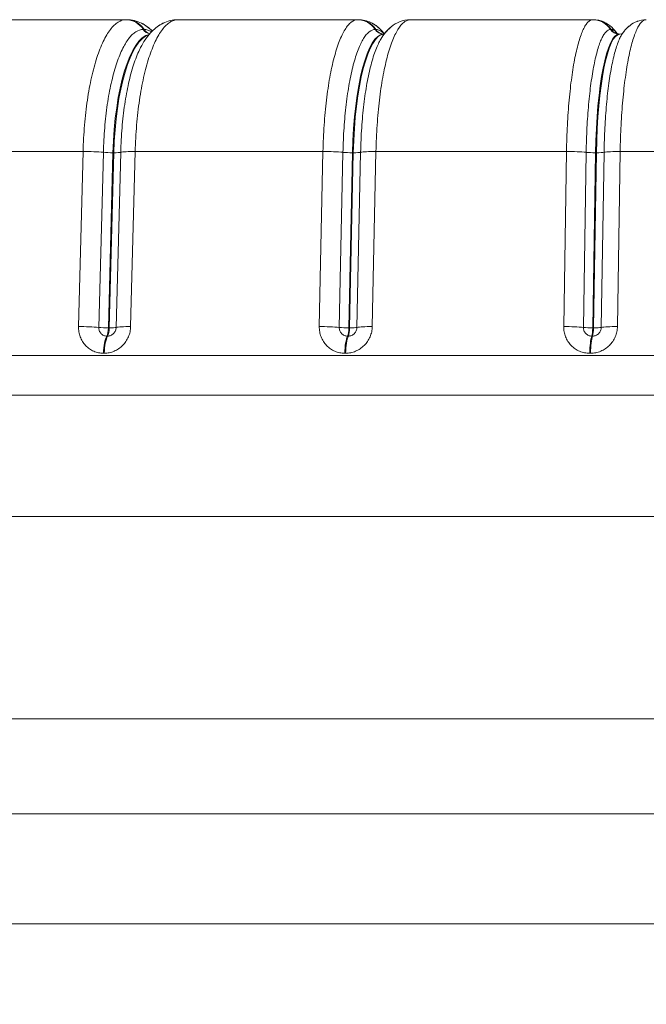
# Model space of a CAD drawing. Extents: x -6 to 8416, y 13 to 5953.
# Drawn here: x 5111 to 5180, y 3311 to 3420 of the extents above; entities that cross this region are included whole.
import ezdxf

# ---------------------------------------------------------------- set-up
doc = ezdxf.new("R2010")
doc.units = 0
doc.header["$MEASUREMENT"] = 0
doc.layers.add('外形線', color=7, linetype='CONTINUOUS', lineweight=18)

msp = doc.modelspace()

# ---------------------------------------------------------------- linework, layer by layer
at = {"layer": '外形線', "extrusion": (0, 1, 0)}
for p, q in [((5122.802, 3419.561), (5103.41, 3419.561)), ((5122.802, 3419.561), (5122.805, 3419.561)), ((5122.805, 3419.561), (5122.884, 3419.561)), ((5122.884, 3419.561), (5122.887, 3419.561)), ((5122.887, 3419.561), (5122.888, 3419.561)), ((5128.512, 3419.561), (5128.511, 3419.561)), ((5128.512, 3419.561), (5128.516, 3419.561)), ((5128.518, 3419.561), (5128.514, 3419.561)), ((5148.274, 3419.561), (5128.518, 3419.561)), ((5128.597, 3419.561), (5128.597, 3419.561)), ((5148.274, 3419.561), (5148.277, 3419.561)), ((5148.277, 3419.561), (5148.341, 3419.561)), ((5148.341, 3419.561), (5148.343, 3419.561)), ((5148.343, 3419.561), (5148.345, 3419.561)), ((5154.08, 3419.561), (5154.078, 3419.561)), ((5154.08, 3419.561), (5154.083, 3419.561)), ((5154.085, 3419.561), (5154.083, 3419.561)), ((5174.137, 3419.561), (5154.085, 3419.561)), ((5154.149, 3419.561), (5154.149, 3419.561)), ((5174.137, 3419.561), (5174.139, 3419.561)), ((5174.139, 3419.561), (5174.187, 3419.561)), ((5174.187, 3419.561), (5174.189, 3419.561)), ((5174.189, 3419.561), (5174.191, 3419.561)), ((5180.016, 3419.561), (5180.014, 3419.561)), ((5180.017, 3419.561), (5180.02, 3419.561)), ((5180.023, 3419.561), (5180.02, 3419.561)), ((5124.704, 3418.488), (5124.701, 3418.488)), ((5124.783, 3418.488), (5124.704, 3418.488)), ((5124.787, 3418.488), (5124.783, 3418.488)), ((5150.208, 3418.488), (5150.206, 3418.488)), ((5150.272, 3418.488), (5150.208, 3418.488)), ((5150.274, 3418.488), (5150.272, 3418.488)), ((5176.095, 3418.488), (5176.093, 3418.488)), ((5176.143, 3418.488), (5176.095, 3418.488)), ((5176.145, 3418.488), (5176.143, 3418.488)), ((5151.195, 3417.973), (5151.133, 3417.973)), ((5177.126, 3417.973), (5177.032, 3417.973)), ((5097.818, 3405.069), (5118.087, 3405.069)), ((5117.585, 3385.816), (5118.087, 3405.068)), ((5118.087, 3405.068), (5118.087, 3405.069)), ((5120.313, 3404.975), (5119.811, 3385.724)), ((5120.313, 3404.976), (5120.313, 3404.975)), ((5121.374, 3404.931), (5120.873, 3385.679)), ((5120.964, 3385.679), (5121.465, 3404.931)), ((5121.374, 3404.931), (5121.465, 3404.931)), ((5121.722, 3385.724), (5122.223, 3404.975)), ((5122.223, 3404.975), (5122.223, 3404.976)), ((5123.817, 3405.068), (5123.315, 3385.816)), ((5123.817, 3405.069), (5123.817, 3405.068)), ((5123.817, 3405.069), (5144.466, 3405.069)), ((5144.061, 3385.816), (5144.466, 3405.068)), ((5144.466, 3405.068), (5144.466, 3405.069)), ((5146.664, 3404.975), (5146.259, 3385.724)), ((5146.664, 3404.976), (5146.664, 3404.975)), ((5147.711, 3404.931), (5147.306, 3385.679)), ((5147.398, 3385.679), (5147.803, 3404.931)), ((5147.711, 3404.931), (5147.803, 3404.931)), ((5148.201, 3385.724), (5148.606, 3404.975)), ((5148.606, 3404.975), (5148.606, 3404.976)), ((5150.292, 3405.068), (5149.887, 3385.816)), ((5150.292, 3405.069), (5150.292, 3405.068)), ((5150.292, 3405.069), (5171.249, 3405.069)), ((5170.943, 3385.816), (5171.249, 3405.068)), ((5171.249, 3405.068), (5171.249, 3405.069)), ((5173.41, 3404.975), (5173.103, 3385.724)), ((5173.41, 3404.976), (5173.41, 3404.975)), ((5174.44, 3404.931), (5174.133, 3385.679)), ((5174.226, 3385.679), (5174.533, 3404.931)), ((5174.44, 3404.931), (5174.533, 3404.931)), ((5175.071, 3385.724), (5175.377, 3404.975)), ((5175.377, 3404.975), (5175.377, 3404.976)), ((5177.151, 3405.068), (5176.844, 3385.816)), ((5177.151, 3405.069), (5177.151, 3405.068)), ((5177.151, 3405.069), (5198.341, 3405.069)), ((5120.964, 3385.679), (5120.873, 3385.679)), ((5147.398, 3385.679), (5147.306, 3385.679)), ((5174.226, 3385.679), (5174.133, 3385.679)), ((5120.786, 3384.773), (5120.695, 3384.773)), ((5147.255, 3384.773), (5147.163, 3384.773)), ((5174.118, 3384.773), (5174.024, 3384.773)), ((5312.459, 3382.633), (5092.999, 3382.633)), ((5120.325, 3382.884), (5120.416, 3382.884)), ((5146.864, 3382.884), (5146.957, 3382.884)), ((5173.798, 3382.884), (5173.892, 3382.884)), ((5313.898, 3378.286), (5089.088, 3378.286)), ((5084.555, 3364.921), (5315.396, 3364.921)), ((5344.059, 3342.696), (5058.1, 3342.696)), ((5342.891, 3332.227), (5060.814, 3332.227)), ((5063.872, 3320.152), (5341.576, 3320.152))]:
    msp.add_line(p, q, dxfattribs=at)
at = {"layer": '外形線', "extrusion": (-2e-16, 0, -1)}
for centre, major_axis, ratio, start_param, end_param in [((5122.802, 3417.179), (-0.006, 2.381), 0.9547733, 0.0023898, 0.9913651), ((5128.6, 3417.179), (0, 2.381), 0.9544809, -0.1881387, -0.1880929), ((5128.597, 3417.179), (0, 2.381), 0.9546287, -0.1807348, -0.1806788), ((5148.275, 3417.179), (-0.007, 2.381), 0.9707918, 0.0030128, 0.991988), ((5154.152, 3417.179), (0, 2.381), 0.9705559, -0.0793807, -0.0793126), ((5154.149, 3417.179), (0, 2.381), 0.9706738, -0.0764951, -0.0764273), ((5174.137, 3417.179), (-0.01, 2.381), 0.9833614, 0.0040324, 0.9930077), ((5180.073, 3417.179), (0.001, 2.382), 0.9831825, -0.0412891, -0.0412627), ((5180.071, 3417.179), (0.003, 2.382), 0.9832708, -0.0406544, -0.0406287), ((5125.613, 3419.116), (0, 1.143), 0.9546276, 3.3378033, 4.1305627), ((5125.695, 3419.116), (0, 1.143), 0.9546276, 3.4015184, 4.130564), ((5151.133, 3419.116), (0, 1.143), 0.9706743, 3.1415927, 4.1305627), ((5151.199, 3419.116), (0, 1.143), 0.9706743, 3.1449393, 4.130564), ((5177.032, 3419.116), (0, 1.143), 0.9832724, 3.1415927, 4.1305627), ((5177.082, 3419.116), (0, 1.143), 0.9832724, 3.1415927, 4.130564), ((5125.704, 3403.686), (0, 14.288), 0.2978103, -1.4835298, -0.0865001), ((5151.225, 3403.686), (0, 14.288), 0.2404068, -1.4835298, -0.0088597), ((5177.126, 3403.686), (0, 14.288), 0.1821492, -1.4835298, 0), ((5177.081, 3403.682), (0.001, 14.291), 0.1821522, 0.4807045, 0.4807158), ((5118.808, 3404.862), (-2.38, 0.062), 0.0832153, 1.2608306, 2.2530006), ((5118.808, 3404.861), (-2.38, 0.062), 0.0832027, 1.2608273, 2.2529973), ((5121.126, 3405.03), (-1.143, 0.03), 0.0832013, 3.4232375, 4.409017), ((5145.052, 3404.862), (-2.381, 0.05), 0.0846116, 1.3206382, 2.3128083), ((5145.052, 3404.861), (-2.381, 0.05), 0.0846013, 1.3206348, 2.3128048), ((5147.53, 3405.03), (-1.143, 0.024), 0.0845998, 3.4830451, 4.4688245), ((5171.697, 3404.862), (-2.381, 0.038), 0.0857072, 1.3804586, 2.3726287), ((5171.697, 3404.861), (-2.381, 0.038), 0.0856994, 1.3804551, 2.3726251), ((5174.326, 3405.03), (-1.143, 0.018), 0.0856978, 3.5428654, 4.5286448), ((5118.306, 3385.609), (-2.38, 0.062), 0.0832027, 1.260851, 2.2530093), ((5120.625, 3385.779), (-1.143, 0.03), 0.0832013, 3.4232255, 4.4090166), ((5144.647, 3385.609), (-2.381, 0.05), 0.0846013, 1.3206586, 2.3128169), ((5147.125, 3385.779), (-1.143, 0.024), 0.0845998, 3.4830331, 4.4688242), ((5171.39, 3385.609), (-2.381, 0.038), 0.0856994, 1.3804789, 2.3726372), ((5174.019, 3385.779), (-1.143, 0.018), 0.0856978, 3.5428534, 4.5286444), ((5121.032, 3382.677), (0, 2.381), 0.2979007, -1.4835299, -0.4945585), ((5121.123, 3382.677), (0, 2.381), 0.2977038, -1.4835299, -0.4945585), ((5147.435, 3382.677), (0, 2.381), 0.2404987, -1.4835299, -0.4945585), ((5147.527, 3382.677), (0, 2.381), 0.2402984, -1.4835299, -0.4945585), ((5174.23, 3382.677), (0, 2.381), 0.1822423, -1.4835299, -0.4945585), ((5174.324, 3382.677), (0, 2.381), 0.1820394, -1.4835299, -0.4945585)]:
    msp.add_ellipse(centre, major_axis=major_axis, ratio=ratio, start_param=start_param, end_param=end_param, dxfattribs=at)
at = {"layer": '外形線'}
for centre, major_axis, ratio, start_param, end_param in [((5122.805, 3417.179), (0, 2.381), 0.9546276, -0.9889713, 0), ((5122.884, 3417.179), (0, 2.381), 0.9546276, -0.9889713, 0), ((5122.887, 3417.179), (0, 2.381), 0.9547737, -0.9889728, 0), ((5128.515, 3417.179), (-0.006, 2.381), 0.9544811, -0.0016154, 0), ((5128.515, 3417.179), (-0.006, 2.381), 0.9544811, -0.0023925, -0.0016156), ((5148.277, 3417.179), (0, 2.381), 0.9706743, -0.9889713, 0), ((5148.341, 3417.179), (0, 2.381), 0.9706743, -0.9889713, 0), ((5148.343, 3417.179), (0, 2.381), 0.9707922, -0.9889728, 0), ((5154.083, 3417.179), (-0.007, 2.381), 0.9705559, -0.0020335, 0.0000001), ((5154.083, 3417.179), (-0.007, 2.381), 0.9705559, -0.0030109, -0.0020336), ((5174.139, 3417.179), (0, 2.381), 0.9832724, -0.9889713, 0), ((5174.187, 3417.179), (0, 2.381), 0.9832724, -0.9889713, 0), ((5174.189, 3417.179), (0, 2.381), 0.9833618, -0.9889728, 0), ((5180.021, 3417.179), (-0.01, 2.381), 0.9831827, -0.0027163, -0.0000001), ((5180.021, 3417.179), (-0.01, 2.381), 0.9831827, -0.0040218, -0.0027169), ((5125.613, 3403.686), (0, 14.288), 0.2977942, 0.0595081, 1.4835299), ((5151.133, 3403.686), (0, 14.288), 0.2403904, 0, 1.4835299), ((5177.032, 3403.686), (0, 14.288), 0.1821326, 0, 1.4835299), ((5177.175, 3403.684), (0.001, 14.289), 0.1821673, -0.456674, -0.4566634), ((5121.035, 3405.03), (1.143, -0.03), 0.0832013, 4.0301879, 5.0159673), ((5124.508, 3404.862), (2.38, -0.062), 0.0831913, 1.867781, 2.859951), ((5124.508, 3404.861), (2.38, -0.062), 0.0832034, 1.8677777, 2.8599477), ((5147.437, 3405.03), (1.143, -0.024), 0.0845998, 3.9703803, 4.9561597), ((5150.848, 3404.862), (2.381, -0.05), 0.0845922, 1.8079735, 2.8001436), ((5150.848, 3404.861), (2.381, -0.05), 0.0846019, 1.8079701, 2.8001401), ((5174.232, 3405.03), (1.143, -0.018), 0.0856978, 3.91056, 4.8963394), ((5177.568, 3404.862), (2.381, -0.038), 0.0856926, 1.7481533, 2.7403233), ((5177.568, 3404.861), (2.381, -0.038), 0.0856999, 1.7481498, 2.7403198), ((5120.534, 3385.779), (1.143, -0.03), 0.0832013, 4.0301759, 5.0159669), ((5120.534, 3385.779), (0, 1.143), 0.2979007, 3.6361512, 4.6251225), ((5120.625, 3385.779), (0, 1.143), 0.2977038, 3.6361512, 4.6251225), ((5124.007, 3385.609), (2.38, -0.062), 0.0832034, 1.8678014, 2.8599597), ((5147.032, 3385.779), (1.143, -0.024), 0.0845998, 3.9703683, 4.9561594), ((5147.032, 3385.779), (0, 1.143), 0.2404987, 3.6361512, 4.6251225), ((5147.125, 3385.779), (0, 1.143), 0.2402984, 3.6361512, 4.6251225), ((5150.443, 3385.609), (2.381, -0.05), 0.0846019, 1.8079939, 2.8001522), ((5173.925, 3385.779), (1.143, -0.018), 0.0856978, 3.910548, 4.8963391), ((5173.925, 3385.779), (0, 1.143), 0.1822423, 3.6361512, 4.6251225), ((5174.019, 3385.779), (0, 1.143), 0.1820394, 3.6361512, 4.6251225), ((5177.261, 3385.609), (2.381, -0.038), 0.0856998, 1.7481736, 2.7403319)]:
    msp.add_ellipse(centre, major_axis=major_axis, ratio=ratio, start_param=start_param, end_param=end_param, dxfattribs=at)
for points, knots in [([(5118.087, 3405.069), (5118.112, 3406.047), (5118.165, 3407.017), (5118.244, 3407.957), (5118.244, 3407.963), (5118.244, 3407.968), (5118.245, 3407.973), (5118.284, 3408.439), (5118.329, 3408.898), (5118.381, 3409.35), (5118.381, 3409.357), (5118.382, 3409.363), (5118.383, 3409.37), (5118.435, 3409.823), (5118.493, 3410.27), (5118.557, 3410.705), (5118.558, 3410.711), (5118.559, 3410.717), (5118.56, 3410.723), (5118.689, 3411.599), (5118.841, 3412.425), (5119.014, 3413.202), (5119.015, 3413.205), (5119.016, 3413.209), (5119.016, 3413.212), (5119.103, 3413.599), (5119.195, 3413.974), (5119.293, 3414.336), (5119.392, 3414.702), (5119.496, 3415.054), (5119.604, 3415.386), (5119.82, 3416.05), (5120.053, 3416.643), (5120.303, 3417.165), (5120.428, 3417.425), (5120.556, 3417.666), (5120.687, 3417.884), (5120.817, 3418.103), (5120.95, 3418.3), (5121.085, 3418.477), (5121.221, 3418.654), (5121.358, 3418.81), (5121.499, 3418.945), (5121.5, 3418.946), (5121.501, 3418.947), (5121.502, 3418.948), (5121.641, 3419.081), (5121.783, 3419.194), (5121.926, 3419.285), (5121.928, 3419.286), (5121.929, 3419.287), (5121.931, 3419.288), (5122.218, 3419.469), (5122.509, 3419.56), (5122.802, 3419.561)], [0, 0, 0, 0, 0.002940745, 0.002940745, 0.002940745, 0.002957405, 0.002957405, 0.002957405, 0.004414153, 0.004414153, 0.004414153, 0.004436108, 0.004436108, 0.004436108, 0.005894761, 0.005894761, 0.005894761, 0.005914811, 0.005914811, 0.005914811, 0.00885921, 0.00885921, 0.00885921, 0.008872216, 0.008872216, 0.008872216, 0.010341433, 0.010341433, 0.010341433, 0.011823655, 0.011823655, 0.011823655, 0.014787027, 0.014787027, 0.014787027, 0.01626573, 0.01626573, 0.01626573, 0.017744433, 0.017744433, 0.017744433, 0.019223136, 0.019223136, 0.019223136, 0.019234753, 0.019234753, 0.019234753, 0.020701838, 0.020701838, 0.020701838, 0.020716793, 0.020716793, 0.020716793, 0.023659244, 0.023659244, 0.023659244, 0.023659244]), ([(5122.887, 3419.561), (5123.454, 3419.561), (5124.023, 3419.416), (5124.963, 3418.957), (5125.358, 3418.657), (5125.701, 3418.317)], [0, 0, 0, 0, 0.24926989, 0.24926989, 0.48107322, 0.48107322, 0.48107322, 0.48107322]), ([(5122.888, 3419.561), (5123.457, 3419.56), (5124.031, 3419.415), (5124.971, 3418.951), (5125.362, 3418.654), (5125.701, 3418.317)], [0.00015559, 0.00015559, 0.00015559, 0.00015559, 0.25108965, 0.25108965, 0.48102315, 0.48102315, 0.48102315, 0.48102315]), ([(5128.512, 3419.561), (5128.367, 3419.56), (5128.222, 3419.537), (5128.078, 3419.491), (5128.077, 3419.491), (5128.076, 3419.491), (5128.075, 3419.49), (5127.93, 3419.444), (5127.785, 3419.376), (5127.643, 3419.285), (5127.356, 3419.103), (5127.077, 3418.834), (5126.806, 3418.479), (5126.67, 3418.301), (5126.537, 3418.102), (5126.405, 3417.881), (5126.274, 3417.66), (5126.146, 3417.418), (5126.022, 3417.159), (5125.776, 3416.642), (5125.545, 3416.053), (5125.33, 3415.391), (5125.223, 3415.06), (5125.119, 3414.709), (5125.021, 3414.344), (5124.922, 3413.98), (5124.83, 3413.602), (5124.743, 3413.211), (5124.569, 3412.431), (5124.417, 3411.6), (5124.287, 3410.719), (5124.287, 3410.715), (5124.286, 3410.711), (5124.285, 3410.707), (5124.221, 3410.27), (5124.163, 3409.82), (5124.111, 3409.365), (5124.111, 3409.361), (5124.11, 3409.356), (5124.11, 3409.352), (5124.058, 3408.897), (5124.013, 3408.437), (5123.974, 3407.97), (5123.974, 3407.966), (5123.973, 3407.962), (5123.973, 3407.958), (5123.934, 3407.491), (5123.901, 3407.017), (5123.875, 3406.537), (5123.849, 3406.053), (5123.829, 3405.562), (5123.817, 3405.069)], [0.000017743, 0.000017743, 0.000017743, 0.000017743, 0.00148043, 0.00148043, 0.00148043, 0.001491306, 0.001491306, 0.001491306, 0.002960843, 0.002960843, 0.002960843, 0.005924435, 0.005924435, 0.005924435, 0.007406232, 0.007406232, 0.007406232, 0.008888029, 0.008888029, 0.008888029, 0.011847743, 0.011847743, 0.011847743, 0.013327234, 0.013327234, 0.013327234, 0.014806725, 0.014806725, 0.014806725, 0.017765707, 0.017765707, 0.017765707, 0.017778834, 0.017778834, 0.017778834, 0.019245197, 0.019245197, 0.019245197, 0.019259777, 0.019259777, 0.019259777, 0.020724688, 0.020724688, 0.020724688, 0.020736877, 0.020736877, 0.020736877, 0.022204179, 0.022204179, 0.022204179, 0.02368367, 0.02368367, 0.02368367, 0.02368367]), ([(5124.532, 3416.729), (5124.854, 3417.31), (5125.219, 3417.832), (5126.012, 3418.632), (5126.414, 3418.941), (5127.364, 3419.411), (5127.938, 3419.559), (5128.509, 3419.561)], [0, 0, 0, 0, 0.30632254, 0.30632254, 0.54280445, 0.54280445, 0.79434112, 0.79434112, 0.79434112, 0.79434112]), ([(5126.24, 3418.781), (5126.437, 3418.926), (5126.648, 3419.057), (5126.907, 3419.185), (5126.942, 3419.202), (5126.977, 3419.218)], [0.42718524, 0.42718524, 0.42718524, 0.42718524, 0.54257948, 0.54257948, 0.56015353, 0.56015353, 0.56015353, 0.56015353]), ([(5144.466, 3405.069), (5144.487, 3406.047), (5144.53, 3407.017), (5144.593, 3407.957), (5144.593, 3407.963), (5144.594, 3407.968), (5144.594, 3407.973), (5144.625, 3408.439), (5144.662, 3408.898), (5144.704, 3409.35), (5144.704, 3409.357), (5144.705, 3409.363), (5144.705, 3409.37), (5144.747, 3409.823), (5144.794, 3410.27), (5144.846, 3410.705), (5144.847, 3410.711), (5144.847, 3410.717), (5144.848, 3410.723), (5144.953, 3411.599), (5145.075, 3412.425), (5145.215, 3413.202), (5145.216, 3413.205), (5145.216, 3413.209), (5145.217, 3413.212), (5145.287, 3413.599), (5145.361, 3413.974), (5145.44, 3414.336), (5145.52, 3414.702), (5145.604, 3415.054), (5145.692, 3415.386), (5145.866, 3416.05), (5146.054, 3416.643), (5146.256, 3417.165), (5146.357, 3417.425), (5146.461, 3417.666), (5146.566, 3417.884), (5146.671, 3418.103), (5146.779, 3418.3), (5146.888, 3418.477), (5146.997, 3418.654), (5147.108, 3418.81), (5147.222, 3418.945), (5147.223, 3418.946), (5147.223, 3418.947), (5147.224, 3418.948), (5147.337, 3419.081), (5147.451, 3419.194), (5147.567, 3419.285), (5147.568, 3419.286), (5147.57, 3419.287), (5147.571, 3419.288), (5147.803, 3419.469), (5148.037, 3419.56), (5148.274, 3419.561)], [0, 0, 0, 0, 0.002940745, 0.002940745, 0.002940745, 0.002957405, 0.002957405, 0.002957405, 0.004414153, 0.004414153, 0.004414153, 0.004436108, 0.004436108, 0.004436108, 0.005894761, 0.005894761, 0.005894761, 0.005914811, 0.005914811, 0.005914811, 0.00885921, 0.00885921, 0.00885921, 0.008872216, 0.008872216, 0.008872216, 0.010341433, 0.010341433, 0.010341433, 0.011823655, 0.011823655, 0.011823655, 0.014787027, 0.014787027, 0.014787027, 0.01626573, 0.01626573, 0.01626573, 0.017744433, 0.017744433, 0.017744433, 0.019223136, 0.019223136, 0.019223136, 0.019234753, 0.019234753, 0.019234753, 0.020701838, 0.020701838, 0.020701838, 0.020716793, 0.020716793, 0.020716793, 0.023659244, 0.023659244, 0.023659244, 0.023659244]), ([(5148.343, 3419.561), (5148.825, 3419.561), (5149.309, 3419.442), (5150.138, 3419.052), (5150.49, 3418.783), (5150.941, 3418.332), (5151.082, 3418.168), (5151.213, 3417.996)], [0, 0, 0, 0, 0.20402059, 0.20402059, 0.40972942, 0.40972942, 0.51930916, 0.51930916, 0.51930916, 0.51930916]), ([(5148.345, 3419.561), (5148.828, 3419.56), (5149.316, 3419.441), (5150.147, 3419.046), (5150.498, 3418.777), (5150.945, 3418.327), (5151.084, 3418.165), (5151.213, 3417.996)], [0.00019183, 0.00019183, 0.00019183, 0.00019183, 0.20543197, 0.20543197, 0.41122757, 0.41122757, 0.5192415, 0.5192415, 0.5192415, 0.5192415]), ([(5154.08, 3419.561), (5153.963, 3419.56), (5153.847, 3419.537), (5153.731, 3419.491), (5153.73, 3419.491), (5153.729, 3419.491), (5153.728, 3419.49), (5153.611, 3419.444), (5153.494, 3419.376), (5153.379, 3419.285), (5153.148, 3419.103), (5152.923, 3418.834), (5152.704, 3418.479), (5152.595, 3418.301), (5152.487, 3418.102), (5152.381, 3417.881), (5152.275, 3417.66), (5152.172, 3417.418), (5152.072, 3417.159), (5151.873, 3416.642), (5151.687, 3416.053), (5151.514, 3415.391), (5151.427, 3415.06), (5151.343, 3414.709), (5151.264, 3414.344), (5151.185, 3413.98), (5151.11, 3413.602), (5151.04, 3413.211), (5150.899, 3412.431), (5150.777, 3411.6), (5150.672, 3410.719), (5150.672, 3410.715), (5150.671, 3410.711), (5150.671, 3410.707), (5150.619, 3410.27), (5150.572, 3409.82), (5150.53, 3409.365), (5150.53, 3409.361), (5150.529, 3409.356), (5150.529, 3409.352), (5150.487, 3408.897), (5150.451, 3408.437), (5150.419, 3407.97), (5150.419, 3407.966), (5150.419, 3407.962), (5150.418, 3407.958), (5150.387, 3407.491), (5150.361, 3407.017), (5150.34, 3406.537), (5150.319, 3406.053), (5150.303, 3405.562), (5150.292, 3405.069)], [0.000021213, 0.000021213, 0.000021213, 0.000021213, 0.00148043, 0.00148043, 0.00148043, 0.001491306, 0.001491306, 0.001491306, 0.002960843, 0.002960843, 0.002960843, 0.005924435, 0.005924435, 0.005924435, 0.007406232, 0.007406232, 0.007406232, 0.008888029, 0.008888029, 0.008888029, 0.011847743, 0.011847743, 0.011847743, 0.013327234, 0.013327234, 0.013327234, 0.014806725, 0.014806725, 0.014806725, 0.017765707, 0.017765707, 0.017765707, 0.017778834, 0.017778834, 0.017778834, 0.019245197, 0.019245197, 0.019245197, 0.019259777, 0.019259777, 0.019259777, 0.020724688, 0.020724688, 0.020724688, 0.020736877, 0.020736877, 0.020736877, 0.022204179, 0.022204179, 0.022204179, 0.02368367, 0.02368367, 0.02368367, 0.02368367]), ([(5150.815, 3417.404), (5151.121, 3417.918), (5151.485, 3418.395), (5152.243, 3419.004), (5152.551, 3419.194), (5153.262, 3419.476), (5153.669, 3419.559), (5154.076, 3419.561)], [0, 0, 0, 0, 0.3036308, 0.3036308, 0.46732276, 0.46732276, 0.63967981, 0.63967981, 0.63967981, 0.63967981]), ([(5151.212, 3417.997), (5151.431, 3418.285), (5151.681, 3418.552), (5152.243, 3419.004), (5152.551, 3419.194), (5153.262, 3419.476), (5153.669, 3419.559), (5154.076, 3419.561)], [0.12083304, 0.12083304, 0.12083304, 0.12083304, 0.30363082, 0.30363082, 0.46732281, 0.46732281, 0.63967982, 0.63967982, 0.63967982, 0.63967982]), ([(5171.249, 3405.069), (5171.265, 3406.047), (5171.297, 3407.017), (5171.345, 3407.957), (5171.345, 3407.963), (5171.346, 3407.968), (5171.346, 3407.973), (5171.37, 3408.439), (5171.398, 3408.898), (5171.429, 3409.35), (5171.43, 3409.357), (5171.43, 3409.363), (5171.431, 3409.37), (5171.462, 3409.823), (5171.498, 3410.27), (5171.537, 3410.705), (5171.538, 3410.711), (5171.538, 3410.717), (5171.539, 3410.723), (5171.618, 3411.599), (5171.711, 3412.425), (5171.817, 3413.202), (5171.818, 3413.205), (5171.818, 3413.209), (5171.818, 3413.212), (5171.872, 3413.599), (5171.928, 3413.974), (5171.988, 3414.336), (5172.048, 3414.702), (5172.112, 3415.054), (5172.178, 3415.386), (5172.311, 3416.05), (5172.453, 3416.643), (5172.606, 3417.165), (5172.683, 3417.425), (5172.762, 3417.666), (5172.841, 3417.884), (5172.921, 3418.103), (5173.003, 3418.3), (5173.085, 3418.477), (5173.168, 3418.654), (5173.253, 3418.81), (5173.339, 3418.945), (5173.339, 3418.946), (5173.34, 3418.947), (5173.341, 3418.948), (5173.426, 3419.081), (5173.513, 3419.194), (5173.6, 3419.285), (5173.601, 3419.286), (5173.602, 3419.287), (5173.603, 3419.288), (5173.779, 3419.469), (5173.957, 3419.56), (5174.137, 3419.561)], [0, 0, 0, 0, 0.002940745, 0.002940745, 0.002940745, 0.002957405, 0.002957405, 0.002957405, 0.004414153, 0.004414153, 0.004414153, 0.004436108, 0.004436108, 0.004436108, 0.005894761, 0.005894761, 0.005894761, 0.005914811, 0.005914811, 0.005914811, 0.00885921, 0.00885921, 0.00885921, 0.008872216, 0.008872216, 0.008872216, 0.010341433, 0.010341433, 0.010341433, 0.011823655, 0.011823655, 0.011823655, 0.014787027, 0.014787027, 0.014787027, 0.01626573, 0.01626573, 0.01626573, 0.017744433, 0.017744433, 0.017744433, 0.019223136, 0.019223136, 0.019223136, 0.019234753, 0.019234753, 0.019234753, 0.020701838, 0.020701838, 0.020701838, 0.020716793, 0.020716793, 0.020716793, 0.023659244, 0.023659244, 0.023659244, 0.023659244]), ([(5174.189, 3419.561), (5174.59, 3419.561), (5174.995, 3419.469), (5175.688, 3419.164), (5175.983, 3418.954), (5176.457, 3418.512), (5176.644, 3418.28), (5176.804, 3418.042)], [0, 0, 0, 0, 0.1584412, 0.1584412, 0.31550636, 0.31550636, 0.46875401, 0.46875401, 0.46875401, 0.46875401]), ([(5180.02, 3419.561), (5179.931, 3419.56), (5179.843, 3419.537), (5179.754, 3419.491), (5179.753, 3419.491), (5179.753, 3419.491), (5179.752, 3419.49), (5179.664, 3419.444), (5179.575, 3419.376), (5179.488, 3419.285), (5179.313, 3419.103), (5179.142, 3418.834), (5178.977, 3418.479), (5178.894, 3418.301), (5178.813, 3418.102), (5178.732, 3417.881), (5178.652, 3417.66), (5178.574, 3417.418), (5178.498, 3417.159), (5178.348, 3416.642), (5178.207, 3416.053), (5178.075, 3415.391), (5178.01, 3415.06), (5177.946, 3414.709), (5177.886, 3414.344), (5177.826, 3413.98), (5177.77, 3413.602), (5177.717, 3413.211), (5177.61, 3412.431), (5177.518, 3411.6), (5177.438, 3410.719), (5177.438, 3410.715), (5177.438, 3410.711), (5177.437, 3410.707), (5177.398, 3410.27), (5177.362, 3409.82), (5177.331, 3409.365), (5177.331, 3409.361), (5177.33, 3409.356), (5177.33, 3409.352), (5177.298, 3408.897), (5177.271, 3408.437), (5177.247, 3407.97), (5177.247, 3407.966), (5177.247, 3407.962), (5177.246, 3407.958), (5177.223, 3407.491), (5177.203, 3407.017), (5177.187, 3406.537), (5177.171, 3406.053), (5177.159, 3405.562), (5177.151, 3405.069)], [0.000011815, 0.000011815, 0.000011815, 0.000011815, 0.00148043, 0.00148043, 0.00148043, 0.001491306, 0.001491306, 0.001491306, 0.002960843, 0.002960843, 0.002960843, 0.005924435, 0.005924435, 0.005924435, 0.007406232, 0.007406232, 0.007406232, 0.008888029, 0.008888029, 0.008888029, 0.011847743, 0.011847743, 0.011847743, 0.013327234, 0.013327234, 0.013327234, 0.014806725, 0.014806725, 0.014806725, 0.017765707, 0.017765707, 0.017765707, 0.017778834, 0.017778834, 0.017778834, 0.019245197, 0.019245197, 0.019245197, 0.019259777, 0.019259777, 0.019259777, 0.020724688, 0.020724688, 0.020724688, 0.020736877, 0.020736877, 0.020736877, 0.022204179, 0.022204179, 0.022204179, 0.02368367, 0.02368367, 0.02368367, 0.02368367]), ([(5177.306, 3417.891), (5177.535, 3418.259), (5177.823, 3418.624), (5178.453, 3419.108), (5178.716, 3419.263), (5179.318, 3419.491), (5179.666, 3419.559), (5180.011, 3419.561)], [0, 0, 0, 0, 0.2352897, 0.2352897, 0.36399183, 0.36399183, 0.50039249, 0.50039249, 0.50039249, 0.50039249]), ([(5177.406, 3418.045), (5177.618, 3418.36), (5177.878, 3418.667), (5178.453, 3419.108), (5178.716, 3419.263), (5179.044, 3419.387), (5179.079, 3419.4), (5179.115, 3419.412)], [0.03292169, 0.03292169, 0.03292169, 0.03292169, 0.23526111, 0.23526111, 0.36397281, 0.36397281, 0.37923748, 0.37923748, 0.37923748, 0.37923748]), ([(5124.701, 3418.488), (5124.429, 3418.488), (5124.159, 3418.403), (5123.891, 3418.235), (5123.889, 3418.234), (5123.887, 3418.233), (5123.886, 3418.231), (5123.753, 3418.147), (5123.621, 3418.042), (5123.492, 3417.919), (5123.49, 3417.917), (5123.489, 3417.915), (5123.487, 3417.914), (5123.358, 3417.789), (5123.231, 3417.646), (5123.107, 3417.483), (5123.105, 3417.481), (5123.104, 3417.479), (5123.102, 3417.477), (5122.977, 3417.314), (5122.855, 3417.131), (5122.735, 3416.93), (5122.733, 3416.928), (5122.732, 3416.925), (5122.731, 3416.923), (5122.61, 3416.721), (5122.492, 3416.498), (5122.377, 3416.258), (5122.376, 3416.256), (5122.374, 3416.253), (5122.373, 3416.251), (5122.142, 3415.766), (5121.926, 3415.215), (5121.726, 3414.599), (5121.725, 3414.596), (5121.724, 3414.594), (5121.723, 3414.591), (5121.623, 3414.284), (5121.527, 3413.958), (5121.436, 3413.621), (5121.435, 3413.618), (5121.435, 3413.615), (5121.434, 3413.613), (5121.343, 3413.274), (5121.257, 3412.924), (5121.176, 3412.562), (5121.014, 3411.833), (5120.872, 3411.057), (5120.751, 3410.233), (5120.69, 3409.822), (5120.635, 3409.397), (5120.586, 3408.97), (5120.538, 3408.542), (5120.495, 3408.109), (5120.459, 3407.671), (5120.386, 3406.794), (5120.337, 3405.896), (5120.313, 3404.976)], [0.000010985, 0.000010985, 0.000010985, 0.000010985, 0.002744791, 0.002744791, 0.002744791, 0.0027634, 0.0027634, 0.0027634, 0.00412184, 0.00412184, 0.00412184, 0.004139607, 0.004139607, 0.004139607, 0.005499122, 0.005499122, 0.005499122, 0.005515814, 0.005515814, 0.005515814, 0.006876466, 0.006876466, 0.006876466, 0.006892022, 0.006892022, 0.006892022, 0.008253864, 0.008253864, 0.008253864, 0.008268229, 0.008268229, 0.008268229, 0.011008827, 0.011008827, 0.011008827, 0.011020644, 0.011020644, 0.011020644, 0.01238638, 0.01238638, 0.01238638, 0.012396851, 0.012396851, 0.012396851, 0.013763982, 0.013763982, 0.013763982, 0.016519302, 0.016519302, 0.016519302, 0.017897, 0.017897, 0.017897, 0.019274743, 0.019274743, 0.019274743, 0.022030302, 0.022030302, 0.022030302, 0.022030302]), ([(5125.61, 3418.226), (5125.608, 3418.227), (5125.606, 3418.228), (5125.604, 3418.23), (5125.603, 3418.23), (5125.602, 3418.231), (5125.601, 3418.232), (5125.468, 3418.316), (5125.333, 3418.38), (5125.197, 3418.423), (5125.196, 3418.423), (5125.195, 3418.423), (5125.194, 3418.424), (5125.059, 3418.466), (5124.923, 3418.488), (5124.787, 3418.488)], [0.0190836454, 0.0190836454, 0.0190836454, 0.0190836454, 0.019104604, 0.019104604, 0.019104604, 0.0191155741, 0.0191155741, 0.0191155741, 0.0204691484, 0.0204691484, 0.0204691484, 0.0204800558, 0.0204800558, 0.0204800558, 0.0218336927, 0.0218336927, 0.0218336927, 0.0218336927]), ([(5150.206, 3418.488), (5149.986, 3418.488), (5149.768, 3418.403), (5149.552, 3418.235), (5149.55, 3418.234), (5149.549, 3418.233), (5149.547, 3418.231), (5149.44, 3418.147), (5149.334, 3418.042), (5149.23, 3417.919), (5149.228, 3417.917), (5149.227, 3417.915), (5149.225, 3417.914), (5149.121, 3417.789), (5149.019, 3417.646), (5148.918, 3417.483), (5148.917, 3417.481), (5148.916, 3417.479), (5148.915, 3417.477), (5148.814, 3417.314), (5148.715, 3417.131), (5148.618, 3416.93), (5148.617, 3416.928), (5148.616, 3416.925), (5148.615, 3416.923), (5148.518, 3416.721), (5148.422, 3416.498), (5148.329, 3416.258), (5148.328, 3416.256), (5148.327, 3416.253), (5148.326, 3416.251), (5148.139, 3415.766), (5147.965, 3415.215), (5147.804, 3414.599), (5147.803, 3414.596), (5147.802, 3414.594), (5147.802, 3414.591), (5147.721, 3414.284), (5147.644, 3413.958), (5147.57, 3413.621), (5147.569, 3413.618), (5147.569, 3413.615), (5147.568, 3413.613), (5147.495, 3413.274), (5147.426, 3412.924), (5147.36, 3412.562), (5147.229, 3411.833), (5147.114, 3411.057), (5147.017, 3410.233), (5146.968, 3409.822), (5146.924, 3409.397), (5146.884, 3408.97), (5146.845, 3408.542), (5146.811, 3408.109), (5146.781, 3407.671), (5146.722, 3406.794), (5146.683, 3405.896), (5146.664, 3404.976)], [0.000010985, 0.000010985, 0.000010985, 0.000010985, 0.002744791, 0.002744791, 0.002744791, 0.0027634, 0.0027634, 0.0027634, 0.00412184, 0.00412184, 0.00412184, 0.004139607, 0.004139607, 0.004139607, 0.005499122, 0.005499122, 0.005499122, 0.005515814, 0.005515814, 0.005515814, 0.006876466, 0.006876466, 0.006876466, 0.006892022, 0.006892022, 0.006892022, 0.008253864, 0.008253864, 0.008253864, 0.008268229, 0.008268229, 0.008268229, 0.011008827, 0.011008827, 0.011008827, 0.011020644, 0.011020644, 0.011020644, 0.01238638, 0.01238638, 0.01238638, 0.012396851, 0.012396851, 0.012396851, 0.013763982, 0.013763982, 0.013763982, 0.016519302, 0.016519302, 0.016519302, 0.017897, 0.017897, 0.017897, 0.019274743, 0.019274743, 0.019274743, 0.022030302, 0.022030302, 0.022030302, 0.022030302]), ([(5151.198, 3417.978), (5151.111, 3418.075), (5151.023, 3418.159), (5150.934, 3418.23), (5150.933, 3418.23), (5150.933, 3418.231), (5150.932, 3418.232), (5150.824, 3418.316), (5150.715, 3418.38), (5150.606, 3418.423), (5150.605, 3418.423), (5150.604, 3418.423), (5150.603, 3418.424), (5150.494, 3418.466), (5150.384, 3418.488), (5150.274, 3418.488)], [0.0179796402, 0.0179796402, 0.0179796402, 0.0179796402, 0.019104604, 0.019104604, 0.019104604, 0.0191155741, 0.0191155741, 0.0191155741, 0.0204691484, 0.0204691484, 0.0204691484, 0.0204800558, 0.0204800558, 0.0204800558, 0.0218336927, 0.0218336927, 0.0218336927, 0.0218336927]), ([(5176.093, 3418.488), (5175.926, 3418.488), (5175.761, 3418.403), (5175.598, 3418.235), (5175.597, 3418.234), (5175.595, 3418.233), (5175.594, 3418.231), (5175.513, 3418.147), (5175.432, 3418.042), (5175.354, 3417.919), (5175.353, 3417.917), (5175.352, 3417.915), (5175.351, 3417.914), (5175.272, 3417.789), (5175.194, 3417.646), (5175.118, 3417.483), (5175.117, 3417.481), (5175.116, 3417.479), (5175.115, 3417.477), (5175.039, 3417.314), (5174.964, 3417.131), (5174.891, 3416.93), (5174.89, 3416.928), (5174.889, 3416.925), (5174.888, 3416.923), (5174.815, 3416.721), (5174.742, 3416.498), (5174.672, 3416.258), (5174.671, 3416.256), (5174.67, 3416.253), (5174.669, 3416.251), (5174.528, 3415.766), (5174.396, 3415.215), (5174.274, 3414.599), (5174.273, 3414.596), (5174.273, 3414.594), (5174.272, 3414.591), (5174.211, 3414.284), (5174.152, 3413.958), (5174.097, 3413.621), (5174.096, 3413.618), (5174.096, 3413.615), (5174.095, 3413.613), (5174.04, 3413.274), (5173.987, 3412.924), (5173.938, 3412.562), (5173.838, 3411.833), (5173.751, 3411.057), (5173.677, 3410.233), (5173.641, 3409.822), (5173.607, 3409.397), (5173.577, 3408.97), (5173.547, 3408.542), (5173.521, 3408.109), (5173.499, 3407.671), (5173.454, 3406.794), (5173.424, 3405.896), (5173.41, 3404.976)], [0.000010985, 0.000010985, 0.000010985, 0.000010985, 0.002744791, 0.002744791, 0.002744791, 0.0027634, 0.0027634, 0.0027634, 0.00412184, 0.00412184, 0.00412184, 0.004139607, 0.004139607, 0.004139607, 0.005499122, 0.005499122, 0.005499122, 0.005515814, 0.005515814, 0.005515814, 0.006876466, 0.006876466, 0.006876466, 0.006892022, 0.006892022, 0.006892022, 0.008253864, 0.008253864, 0.008253864, 0.008268229, 0.008268229, 0.008268229, 0.011008827, 0.011008827, 0.011008827, 0.011020644, 0.011020644, 0.011020644, 0.01238638, 0.01238638, 0.01238638, 0.012396851, 0.012396851, 0.012396851, 0.013763982, 0.013763982, 0.013763982, 0.016519302, 0.016519302, 0.016519302, 0.017897, 0.017897, 0.017897, 0.019274743, 0.019274743, 0.019274743, 0.022030302, 0.022030302, 0.022030302, 0.022030302]), ([(5176.797, 3418.046), (5176.747, 3418.115), (5176.696, 3418.176), (5176.645, 3418.23), (5176.644, 3418.23), (5176.644, 3418.231), (5176.643, 3418.232), (5176.562, 3418.316), (5176.479, 3418.38), (5176.396, 3418.423), (5176.396, 3418.423), (5176.395, 3418.423), (5176.394, 3418.424), (5176.312, 3418.466), (5176.228, 3418.488), (5176.145, 3418.488)], [0.0182520616, 0.0182520616, 0.0182520616, 0.0182520616, 0.019104604, 0.019104604, 0.019104604, 0.0191155741, 0.0191155741, 0.0191155741, 0.0204691484, 0.0204691484, 0.0204691484, 0.0204800558, 0.0204800558, 0.0204800558, 0.0218336927, 0.0218336927, 0.0218336927, 0.0218336927]), ([(5148.606, 3404.976), (5148.615, 3405.436), (5148.63, 3405.893), (5148.67, 3406.795), (5148.719, 3407.684), (5148.788, 3408.551), (5148.867, 3409.406), (5148.912, 3409.83), (5149.058, 3411.064), (5149.173, 3411.839), (5149.37, 3412.931), (5149.44, 3413.284), (5149.588, 3413.965), (5149.667, 3414.292), (5149.91, 3415.218), (5150.084, 3415.768), (5150.364, 3416.491), (5150.46, 3416.716), (5150.643, 3417.097), (5150.728, 3417.258), (5150.815, 3417.403)], [0, 0, 0, 0, 0.001383236, 0.001383236, 0.002766472, 0.004149709, 0.004149709, 0.005532945, 0.005532945, 0.008299417, 0.008299417, 0.009682654, 0.009682654, 0.01106589, 0.01106589, 0.013832362, 0.013832362, 0.015215599, 0.015215599, 0.016391065, 0.016391065, 0.016391065, 0.016391065]), ([(5175.377, 3404.976), (5175.385, 3405.436), (5175.396, 3405.893), (5175.426, 3406.795), (5175.463, 3407.684), (5175.516, 3408.551), (5175.575, 3409.406), (5175.609, 3409.83), (5175.72, 3411.064), (5175.807, 3411.839), (5175.957, 3412.931), (5176.009, 3413.284), (5176.122, 3413.965), (5176.181, 3414.292), (5176.366, 3415.218), (5176.498, 3415.768), (5176.709, 3416.491), (5176.782, 3416.716), (5176.933, 3417.128), (5177.009, 3417.314), (5177.159, 3417.634), (5177.232, 3417.771), (5177.306, 3417.891)], [0, 0, 0, 0, 0.001383236, 0.001383236, 0.002766472, 0.004149709, 0.004149709, 0.005532945, 0.005532945, 0.008299417, 0.008299417, 0.009682654, 0.009682654, 0.01106589, 0.01106589, 0.013832362, 0.013832362, 0.015215599, 0.015215599, 0.016598835, 0.016598835, 0.017893155, 0.017893155, 0.017893155, 0.017893155]), ([(5176.771, 3418.064), (5176.771, 3418.064), (5176.795, 3418.044), (5176.901, 3417.997), (5176.991, 3417.973), (5177.082, 3417.973)], [0.19245295, 0.19245295, 0.19245295, 0.19245295, 0.30617328, 0.30617328, 0.43079158, 0.43079158, 0.43079158, 0.43079158]), ([(5122.223, 3404.976), (5122.235, 3405.436), (5122.254, 3405.893), (5122.303, 3406.795), (5122.364, 3407.684), (5122.449, 3408.551), (5122.547, 3409.406), (5122.602, 3409.83), (5122.784, 3411.064), (5122.926, 3411.839), (5123.17, 3412.931), (5123.256, 3413.284), (5123.44, 3413.965), (5123.537, 3414.292), (5123.838, 3415.218), (5124.054, 3415.768), (5124.365, 3416.418), (5124.448, 3416.578), (5124.532, 3416.729)], [0, 0, 0, 0, 0.001383236, 0.001383236, 0.002766472, 0.004149709, 0.004149709, 0.005532945, 0.005532945, 0.008299417, 0.008299417, 0.009682654, 0.009682654, 0.01106589, 0.01106589, 0.013832362, 0.013832362, 0.014795361, 0.014795361, 0.014795361, 0.014795361]), ([(5120.325, 3382.884), (5120.139, 3382.884), (5119.957, 3382.903), (5119.778, 3382.94), (5119.6, 3382.977), (5119.422, 3383.033), (5119.254, 3383.107), (5119.085, 3383.18), (5118.926, 3383.27), (5118.776, 3383.376), (5118.626, 3383.482), (5118.484, 3383.605), (5118.357, 3383.741), (5118.23, 3383.878), (5118.115, 3384.028), (5118.017, 3384.188), (5117.919, 3384.347), (5117.837, 3384.515), (5117.771, 3384.693), (5117.705, 3384.871), (5117.655, 3385.057), (5117.624, 3385.244), (5117.594, 3385.432), (5117.58, 3385.622), (5117.585, 3385.816)], [0, 0, 0, 0, 0.0005841281, 0.0005841281, 0.0005841281, 0.0011682563, 0.0011682563, 0.0011682563, 0.0017523844, 0.0017523844, 0.0017523844, 0.0023365125, 0.0023365125, 0.0023365125, 0.0029206406, 0.0029206406, 0.0029206406, 0.0035047688, 0.0035047688, 0.0035047688, 0.0040888969, 0.0040888969, 0.0040888969, 0.004673025, 0.004673025, 0.004673025, 0.004673025]), ([(5119.811, 3385.724), (5119.81, 3385.661), (5119.814, 3385.599), (5119.824, 3385.538), (5119.834, 3385.478), (5119.85, 3385.417), (5119.871, 3385.36), (5119.892, 3385.302), (5119.918, 3385.248), (5119.95, 3385.196), (5119.982, 3385.144), (5120.018, 3385.096), (5120.059, 3385.051), (5120.1, 3385.007), (5120.146, 3384.967), (5120.195, 3384.933), (5120.243, 3384.898), (5120.294, 3384.869), (5120.349, 3384.845), (5120.403, 3384.821), (5120.461, 3384.803), (5120.518, 3384.791), (5120.576, 3384.779), (5120.635, 3384.773), (5120.695, 3384.773)], [0, 0, 0, 0, 0.0001889779, 0.0001889779, 0.0001889779, 0.0003778744, 0.0003778744, 0.0003778744, 0.000566813, 0.000566813, 0.000566813, 0.000755752, 0.000755752, 0.000755752, 0.0009446911, 0.0009446911, 0.0009446911, 0.0011336296, 0.0011336296, 0.0011336296, 0.0013225854, 0.0013225854, 0.0013225854, 0.0015115701, 0.0015115701, 0.0015115701, 0.0015115701]), ([(5123.315, 3385.816), (5123.31, 3385.623), (5123.287, 3385.433), (5123.246, 3385.246), (5123.206, 3385.059), (5123.147, 3384.873), (5123.071, 3384.695), (5122.996, 3384.518), (5122.905, 3384.35), (5122.799, 3384.19), (5122.692, 3384.031), (5122.569, 3383.88), (5122.435, 3383.744), (5122.3, 3383.608), (5122.152, 3383.484), (5121.996, 3383.378), (5121.84, 3383.272), (5121.676, 3383.181), (5121.503, 3383.108), (5121.329, 3383.034), (5121.149, 3382.978), (5120.968, 3382.941), (5120.787, 3382.903), (5120.603, 3382.884), (5120.416, 3382.884)], [0, 0, 0, 0, 0.000574252, 0.000574252, 0.000574252, 0.0011488598, 0.0011488598, 0.0011488598, 0.0017239275, 0.0017239275, 0.0017239275, 0.0022995048, 0.0022995048, 0.0022995048, 0.0028756512, 0.0028756512, 0.0028756512, 0.0034523123, 0.0034523123, 0.0034523123, 0.0040296684, 0.0040296684, 0.0040296684, 0.0046079833, 0.0046079833, 0.0046079833, 0.0046079833]), ([(5120.786, 3384.773), (5120.846, 3384.773), (5120.906, 3384.779), (5120.964, 3384.791), (5121.023, 3384.803), (5121.081, 3384.821), (5121.137, 3384.845), (5121.192, 3384.869), (5121.246, 3384.898), (5121.296, 3384.933), (5121.346, 3384.967), (5121.394, 3385.007), (5121.437, 3385.051), (5121.481, 3385.096), (5121.521, 3385.144), (5121.555, 3385.196), (5121.589, 3385.248), (5121.619, 3385.302), (5121.643, 3385.36), (5121.667, 3385.417), (5121.686, 3385.478), (5121.699, 3385.538), (5121.712, 3385.599), (5121.72, 3385.661), (5121.722, 3385.724)], [0, 0, 0, 0, 0.0001890044, 0.0001890044, 0.0001890044, 0.0003778529, 0.0003778529, 0.0003778529, 0.000566796, 0.000566796, 0.000566796, 0.0007557058, 0.0007557058, 0.0007557058, 0.0009446728, 0.0009446728, 0.0009446728, 0.0011335588, 0.0011335588, 0.0011335588, 0.0013225363, 0.0013225363, 0.0013225363, 0.0015114117, 0.0015114117, 0.0015114117, 0.0015114117]), ([(5146.864, 3382.884), (5146.675, 3382.884), (5146.49, 3382.903), (5146.308, 3382.94), (5146.126, 3382.977), (5145.945, 3383.033), (5145.773, 3383.107), (5145.602, 3383.18), (5145.439, 3383.27), (5145.286, 3383.376), (5145.132, 3383.482), (5144.988, 3383.605), (5144.858, 3383.741), (5144.727, 3383.878), (5144.61, 3384.028), (5144.509, 3384.188), (5144.409, 3384.347), (5144.324, 3384.515), (5144.256, 3384.693), (5144.188, 3384.871), (5144.137, 3385.057), (5144.104, 3385.244), (5144.072, 3385.432), (5144.057, 3385.622), (5144.061, 3385.816)], [0, 0, 0, 0, 0.0005841281, 0.0005841281, 0.0005841281, 0.0011682563, 0.0011682563, 0.0011682563, 0.0017523844, 0.0017523844, 0.0017523844, 0.0023365125, 0.0023365125, 0.0023365125, 0.0029206406, 0.0029206406, 0.0029206406, 0.0035047688, 0.0035047688, 0.0035047688, 0.0040888969, 0.0040888969, 0.0040888969, 0.004673025, 0.004673025, 0.004673025, 0.004673025]), ([(5146.259, 3385.724), (5146.257, 3385.661), (5146.262, 3385.599), (5146.272, 3385.538), (5146.283, 3385.478), (5146.299, 3385.417), (5146.321, 3385.36), (5146.343, 3385.302), (5146.37, 3385.248), (5146.403, 3385.196), (5146.435, 3385.144), (5146.473, 3385.096), (5146.515, 3385.051), (5146.557, 3385.007), (5146.603, 3384.967), (5146.653, 3384.933), (5146.702, 3384.898), (5146.755, 3384.869), (5146.81, 3384.845), (5146.866, 3384.821), (5146.924, 3384.803), (5146.983, 3384.791), (5147.042, 3384.779), (5147.102, 3384.773), (5147.163, 3384.773)], [0, 0, 0, 0, 0.0001889779, 0.0001889779, 0.0001889779, 0.0003778744, 0.0003778744, 0.0003778744, 0.000566813, 0.000566813, 0.000566813, 0.000755752, 0.000755752, 0.000755752, 0.0009446911, 0.0009446911, 0.0009446911, 0.0011336296, 0.0011336296, 0.0011336296, 0.0013225854, 0.0013225854, 0.0013225854, 0.0015115701, 0.0015115701, 0.0015115701, 0.0015115701]), ([(5149.887, 3385.816), (5149.883, 3385.623), (5149.861, 3385.433), (5149.821, 3385.246), (5149.78, 3385.059), (5149.721, 3384.873), (5149.646, 3384.695), (5149.57, 3384.518), (5149.479, 3384.35), (5149.372, 3384.19), (5149.264, 3384.031), (5149.14, 3383.88), (5149.004, 3383.744), (5148.868, 3383.608), (5148.718, 3383.484), (5148.56, 3383.378), (5148.402, 3383.272), (5148.235, 3383.181), (5148.06, 3383.108), (5147.884, 3383.034), (5147.701, 3382.978), (5147.518, 3382.941), (5147.333, 3382.903), (5147.146, 3382.884), (5146.957, 3382.884)], [0, 0, 0, 0, 0.000574252, 0.000574252, 0.000574252, 0.0011488598, 0.0011488598, 0.0011488598, 0.0017239275, 0.0017239275, 0.0017239275, 0.0022995048, 0.0022995048, 0.0022995048, 0.0028756512, 0.0028756512, 0.0028756512, 0.0034523123, 0.0034523123, 0.0034523123, 0.0040296684, 0.0040296684, 0.0040296684, 0.0046079833, 0.0046079833, 0.0046079833, 0.0046079833]), ([(5147.255, 3384.773), (5147.316, 3384.773), (5147.377, 3384.779), (5147.436, 3384.791), (5147.496, 3384.803), (5147.555, 3384.821), (5147.611, 3384.845), (5147.668, 3384.869), (5147.722, 3384.898), (5147.773, 3384.933), (5147.824, 3384.967), (5147.872, 3385.007), (5147.916, 3385.051), (5147.96, 3385.096), (5148, 3385.144), (5148.034, 3385.196), (5148.069, 3385.248), (5148.098, 3385.302), (5148.123, 3385.36), (5148.147, 3385.417), (5148.166, 3385.478), (5148.179, 3385.538), (5148.192, 3385.599), (5148.2, 3385.661), (5148.201, 3385.724)], [0, 0, 0, 0, 0.0001890044, 0.0001890044, 0.0001890044, 0.0003778529, 0.0003778529, 0.0003778529, 0.000566796, 0.000566796, 0.000566796, 0.0007557058, 0.0007557058, 0.0007557058, 0.0009446728, 0.0009446728, 0.0009446728, 0.0011335588, 0.0011335588, 0.0011335588, 0.0013225363, 0.0013225363, 0.0013225363, 0.0015114117, 0.0015114117, 0.0015114117, 0.0015114117]), ([(5173.798, 3382.884), (5173.606, 3382.884), (5173.418, 3382.903), (5173.234, 3382.94), (5173.049, 3382.977), (5172.866, 3383.033), (5172.692, 3383.107), (5172.517, 3383.18), (5172.352, 3383.27), (5172.196, 3383.376), (5172.04, 3383.482), (5171.893, 3383.605), (5171.76, 3383.741), (5171.628, 3383.878), (5171.508, 3384.028), (5171.405, 3384.188), (5171.302, 3384.347), (5171.216, 3384.515), (5171.146, 3384.693), (5171.076, 3384.871), (5171.023, 3385.057), (5170.989, 3385.244), (5170.955, 3385.432), (5170.939, 3385.622), (5170.943, 3385.816)], [0, 0, 0, 0, 0.0005841281, 0.0005841281, 0.0005841281, 0.0011682563, 0.0011682563, 0.0011682563, 0.0017523844, 0.0017523844, 0.0017523844, 0.0023365125, 0.0023365125, 0.0023365125, 0.0029206406, 0.0029206406, 0.0029206406, 0.0035047688, 0.0035047688, 0.0035047688, 0.0040888969, 0.0040888969, 0.0040888969, 0.004673025, 0.004673025, 0.004673025, 0.004673025]), ([(5173.103, 3385.724), (5173.102, 3385.661), (5173.107, 3385.599), (5173.118, 3385.538), (5173.129, 3385.478), (5173.146, 3385.417), (5173.168, 3385.36), (5173.191, 3385.302), (5173.219, 3385.248), (5173.252, 3385.196), (5173.285, 3385.144), (5173.323, 3385.096), (5173.366, 3385.051), (5173.409, 3385.007), (5173.456, 3384.967), (5173.507, 3384.933), (5173.557, 3384.898), (5173.61, 3384.869), (5173.667, 3384.845), (5173.723, 3384.821), (5173.782, 3384.803), (5173.842, 3384.791), (5173.902, 3384.779), (5173.962, 3384.773), (5174.024, 3384.773)], [0, 0, 0, 0, 0.0001889779, 0.0001889779, 0.0001889779, 0.0003778744, 0.0003778744, 0.0003778744, 0.000566813, 0.000566813, 0.000566813, 0.000755752, 0.000755752, 0.000755752, 0.0009446911, 0.0009446911, 0.0009446911, 0.0011336296, 0.0011336296, 0.0011336296, 0.0013225854, 0.0013225854, 0.0013225854, 0.0015115701, 0.0015115701, 0.0015115701, 0.0015115701]), ([(5176.844, 3385.816), (5176.841, 3385.623), (5176.819, 3385.433), (5176.78, 3385.246), (5176.74, 3385.059), (5176.681, 3384.873), (5176.605, 3384.695), (5176.53, 3384.518), (5176.438, 3384.35), (5176.33, 3384.19), (5176.223, 3384.031), (5176.098, 3383.88), (5175.961, 3383.744), (5175.824, 3383.608), (5175.672, 3383.484), (5175.513, 3383.378), (5175.354, 3383.272), (5175.185, 3383.181), (5175.008, 3383.108), (5174.83, 3383.034), (5174.646, 3382.978), (5174.46, 3382.941), (5174.273, 3382.903), (5174.084, 3382.884), (5173.892, 3382.884)], [0, 0, 0, 0, 0.000574252, 0.000574252, 0.000574252, 0.0011488598, 0.0011488598, 0.0011488598, 0.0017239275, 0.0017239275, 0.0017239275, 0.0022995048, 0.0022995048, 0.0022995048, 0.0028756512, 0.0028756512, 0.0028756512, 0.0034523123, 0.0034523123, 0.0034523123, 0.0040296684, 0.0040296684, 0.0040296684, 0.0046079833, 0.0046079833, 0.0046079833, 0.0046079833]), ([(5174.118, 3384.773), (5174.18, 3384.773), (5174.241, 3384.779), (5174.301, 3384.791), (5174.361, 3384.803), (5174.421, 3384.821), (5174.478, 3384.845), (5174.535, 3384.869), (5174.59, 3384.898), (5174.641, 3384.933), (5174.692, 3384.967), (5174.741, 3385.007), (5174.785, 3385.051), (5174.83, 3385.096), (5174.87, 3385.144), (5174.905, 3385.196), (5174.939, 3385.248), (5174.969, 3385.302), (5174.993, 3385.36), (5175.018, 3385.417), (5175.037, 3385.478), (5175.05, 3385.538), (5175.062, 3385.599), (5175.07, 3385.661), (5175.071, 3385.724)], [0, 0, 0, 0, 0.0001890044, 0.0001890044, 0.0001890044, 0.0003778529, 0.0003778529, 0.0003778529, 0.000566796, 0.000566796, 0.000566796, 0.0007557058, 0.0007557058, 0.0007557058, 0.0009446728, 0.0009446728, 0.0009446728, 0.0011335588, 0.0011335588, 0.0011335588, 0.0013225363, 0.0013225363, 0.0013225363, 0.0015114117, 0.0015114117, 0.0015114117, 0.0015114117]), ([(5055.753, 3311.706), (5055.984, 3303.604), (5056.353, 3295.532), (5057.113, 3283.468), (5057.401, 3279.454), (5058.046, 3271.441), (5058.403, 3267.44), (5060.353, 3247.569), (5062.439, 3232.024), (5067.628, 3201.617), (5070.732, 3186.755), (5075.259, 3168.61), (5076.197, 3165.003), (5077.654, 3159.626), (5078.147, 3157.839), (5079.151, 3154.276), (5079.662, 3152.499), (5082.25, 3143.666), (5086.624, 3129.822), (5091.462, 3116.557), (5096.534, 3103.582), (5099.17, 3097.282), (5107.368, 3078.948), (5113.219, 3067.47), (5122.572, 3051.363), (5125.786, 3046.179), (5129.926, 3039.936), (5130.76, 3038.699), (5132.44, 3036.249), (5133.287, 3035.035), (5135.84, 3031.438), (5137.56, 3029.096), (5146.253, 3017.669), (5153.497, 3009.423), (5161.033, 3002.076)], [0, 0, 0, 0, 0.024303, 0.024303, 0.0364545, 0.0364545, 0.048606, 0.048606, 0.097212, 0.097212, 0.145818, 0.145818, 0.1579695, 0.1579695, 0.16404525, 0.16404525, 0.170121, 0.170121, 0.194424, 0.218727, 0.218727, 0.24303, 0.24303, 0.291636, 0.291636, 0.315939, 0.315939, 0.32201475, 0.32201475, 0.3280905, 0.3280905, 0.340242, 0.340242, 0.388848, 0.388848, 0.388848, 0.388848])]:
    msp.add_open_spline(points, degree=3, knots=knots, dxfattribs=at)
for points in [[(5124.602, 3418.484), (5124.602, 3418.484), (5124.602, 3418.484), (5124.602, 3418.484)], [(5149.788, 3418.385), (5149.788, 3418.385), (5149.788, 3418.385), (5149.788, 3418.385)], [(5152.645, 3418.381), (5152.645, 3418.381), (5152.645, 3418.381), (5152.645, 3418.381)], [(5150.237, 3417.479), (5150.237, 3417.479), (5150.237, 3417.479), (5150.237, 3417.479)], [(5150.815, 3417.403), (5150.815, 3417.403), (5150.815, 3417.404), (5150.815, 3417.404)], [(5151.128, 3417.984), (5151.128, 3417.984), (5151.161, 3417.974), (5151.195, 3417.973)], [(5176.828, 3418.003), (5176.828, 3418.003), (5176.828, 3418.003), (5176.828, 3418.003)], [(5177.126, 3417.973), (5177.248, 3417.973), (5177.357, 3418.019), (5177.407, 3418.045)], [(5178.786, 3418.024), (5178.786, 3418.024), (5178.786, 3418.024), (5178.786, 3418.024)], [(5125.708, 3416.439), (5125.708, 3416.439), (5125.708, 3416.439), (5125.708, 3416.439)], [(5150.5, 3416.797), (5150.5, 3416.797), (5150.5, 3416.797), (5150.5, 3416.797)], [(5151.932, 3416.778), (5151.932, 3416.778), (5151.932, 3416.778), (5151.932, 3416.778)]]:
    msp.add_open_spline(points, degree=3, dxfattribs=at)

doc.saveas('drawing.dxf')
